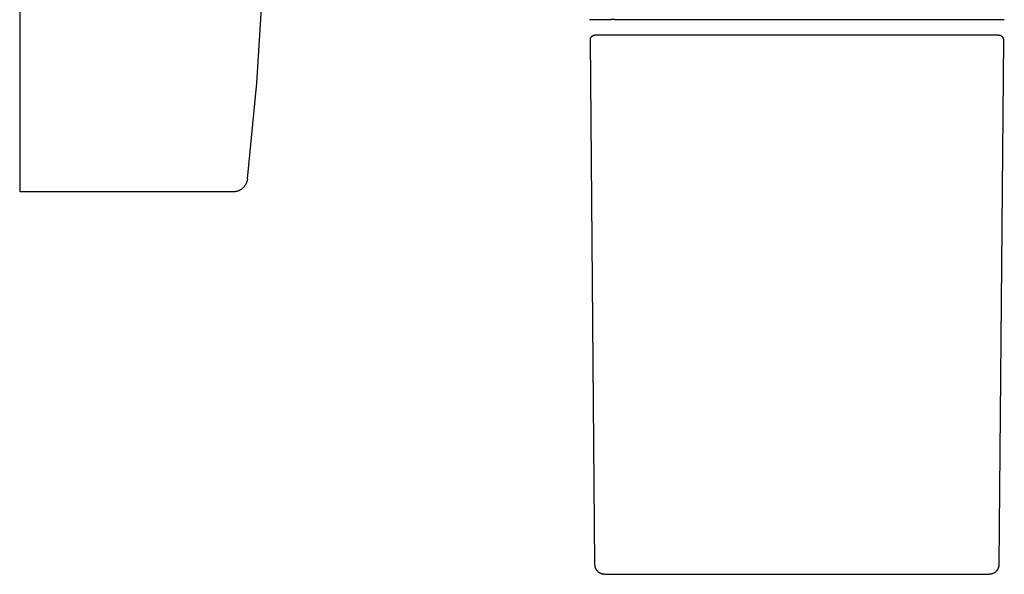
# Model space of a CAD drawing. Units: millimetres. Extents: x 1518 to 2667, y 0 to 2862.
# Drawn here: x 2228 to 2328, y 0 to 57 of the extents above; entities that cross this region are included whole.
import ezdxf

# ---------------------------------------------------------------- set-up
doc = ezdxf.new("R2010")
doc.units = ezdxf.units.MM
doc.header["$MEASUREMENT"] = 0
doc.layers.add('Default', color=7, linetype='Continuous', true_color=0x000000)
doc.layers.add('Make2D$visible$lines', color=7, linetype='Continuous', true_color=0x000000)

msp = doc.modelspace()

# ---------------------------------------------------------------- linework, layer by layer
at = {"layer": 'Default', "color": 7, "true_color": 0xffffff}
for p, q in [((2286.36, 54.99), (2327.35, 54.99)), ((2287.3, 0.18), (2326.4, 0.18))]:
    msp.add_line(p, q, dxfattribs=at)
at = {"layer": 'Make2D$visible$lines', "color": 7, "true_color": 0xffffff}
for p, q in [((2227.85, 89.34), (2227.85, 39.04)), ((2251.94, 50.08), (2252.55, 59.81)), ((2285.77, 56.54), (2287.97, 56.54)), ((2288.35, 56.54), (2287.97, 56.54)), ((2288.35, 56.54), (2327.93, 56.54)), ((2285.86, 54.57), (2285.87, 54.59)), ((2285.86, 54.55), (2285.86, 54.57)), ((2285.86, 54.54), (2285.86, 54.55)), ((2285.86, 54.52), (2285.86, 54.54)), ((2285.86, 54.5), (2285.86, 54.52)), ((2285.86, 54.49), (2285.86, 54.5)), ((2286.32, 1.17), (2285.86, 54.48)), ((2285.87, 54.62), (2285.88, 54.64)), ((2285.87, 54.6), (2285.87, 54.62)), ((2285.87, 54.59), (2285.87, 54.6)), ((2285.88, 54.65), (2285.89, 54.67)), ((2285.88, 54.64), (2285.88, 54.65)), ((2285.89, 54.67), (2285.9, 54.68)), ((2285.9, 54.7), (2285.91, 54.72)), ((2285.9, 54.68), (2285.9, 54.7)), ((2285.91, 54.72), (2285.92, 54.73)), ((2285.92, 54.73), (2285.93, 54.75)), ((2285.93, 54.75), (2285.94, 54.76)), ((2285.94, 54.76), (2285.95, 54.77)), ((2285.95, 54.77), (2285.96, 54.79)), ((2285.96, 54.79), (2285.97, 54.8)), ((2285.97, 54.8), (2285.98, 54.81)), ((2285.98, 54.81), (2285.99, 54.83)), ((2285.99, 54.83), (2286, 54.84)), ((2286, 54.84), (2286.01, 54.85)), ((2286.01, 54.85), (2286.03, 54.86)), ((2286.03, 54.86), (2286.04, 54.87)), ((2286.04, 54.87), (2286.05, 54.88)), ((2286.05, 54.88), (2286.07, 54.89)), ((2286.07, 54.89), (2286.08, 54.9)), ((2286.08, 54.9), (2286.1, 54.91)), ((2286.1, 54.91), (2286.11, 54.92)), ((2286.11, 54.92), (2286.12, 54.93)), ((2286.12, 54.93), (2286.14, 54.94)), ((2286.14, 54.94), (2286.16, 54.94)), ((2286.16, 54.94), (2286.17, 54.95)), ((2286.17, 54.95), (2286.19, 54.96)), ((2286.19, 54.96), (2286.2, 54.96)), ((2286.2, 54.96), (2286.22, 54.97)), ((2286.22, 54.97), (2286.24, 54.97)), ((2286.24, 54.97), (2286.25, 54.97)), ((2286.25, 54.97), (2286.27, 54.98)), ((2286.27, 54.98), (2286.29, 54.98)), ((2286.29, 54.98), (2286.3, 54.98)), ((2286.3, 54.98), (2286.32, 54.98)), ((2286.32, 54.98), (2286.34, 54.99)), ((2286.34, 54.99), (2286.36, 54.99)), ((2327.35, 54.99), (2327.36, 54.99)), ((2327.36, 54.99), (2327.38, 54.98)), ((2327.38, 54.98), (2327.4, 54.98)), ((2327.85, 54.48), (2327.38, 1.17)), ((2327.4, 54.98), (2327.41, 54.98)), ((2327.41, 54.98), (2327.43, 54.98)), ((2327.43, 54.98), (2327.45, 54.97)), ((2327.45, 54.97), (2327.46, 54.97)), ((2327.46, 54.97), (2327.48, 54.97)), ((2327.48, 54.97), (2327.5, 54.96)), ((2327.5, 54.96), (2327.51, 54.96)), ((2327.51, 54.96), (2327.53, 54.95)), ((2327.53, 54.95), (2327.55, 54.94)), ((2327.55, 54.94), (2327.56, 54.94)), ((2327.56, 54.94), (2327.58, 54.93)), ((2327.58, 54.93), (2327.59, 54.92)), ((2327.59, 54.92), (2327.61, 54.91)), ((2327.61, 54.91), (2327.62, 54.9)), ((2327.62, 54.9), (2327.63, 54.89)), ((2327.63, 54.89), (2327.65, 54.88)), ((2327.65, 54.88), (2327.66, 54.87)), ((2327.66, 54.87), (2327.67, 54.86)), ((2327.67, 54.86), (2327.69, 54.85)), ((2327.69, 54.85), (2327.7, 54.84)), ((2327.7, 54.84), (2327.71, 54.83)), ((2327.71, 54.83), (2327.72, 54.81)), ((2327.72, 54.81), (2327.73, 54.8)), ((2327.73, 54.8), (2327.74, 54.79)), ((2327.74, 54.79), (2327.75, 54.77)), ((2327.75, 54.77), (2327.76, 54.76)), ((2327.76, 54.76), (2327.77, 54.75)), ((2327.77, 54.75), (2327.78, 54.73)), ((2327.78, 54.73), (2327.79, 54.72)), ((2327.79, 54.72), (2327.8, 54.7)), ((2327.8, 54.7), (2327.8, 54.68)), ((2327.8, 54.68), (2327.81, 54.67)), ((2327.81, 54.67), (2327.82, 54.65)), ((2327.82, 54.65), (2327.82, 54.64)), ((2327.82, 54.64), (2327.83, 54.62)), ((2327.83, 54.62), (2327.83, 54.6)), ((2327.83, 54.6), (2327.84, 54.59)), ((2327.84, 54.59), (2327.84, 54.57)), ((2327.84, 54.57), (2327.84, 54.55)), ((2327.84, 54.55), (2327.84, 54.54)), ((2327.84, 54.54), (2327.85, 54.52)), ((2327.85, 54.52), (2327.85, 54.5)), ((2327.85, 54.5), (2327.85, 54.49)), ((2251, 40.37), (2251.94, 50.08)), ((2250.94, 40.06), (2250.92, 40.01)), ((2250.95, 40.11), (2250.94, 40.06)), ((2250.97, 40.16), (2250.95, 40.11)), ((2250.98, 40.21), (2250.97, 40.16)), ((2250.99, 40.26), (2250.98, 40.21)), ((2251, 40.31), (2250.99, 40.26)), ((2251, 40.37), (2251, 40.31)), ((2249.51, 39.04), (2227.85, 39.04)), ((2249.57, 39.04), (2249.51, 39.04)), ((2249.62, 39.04), (2249.57, 39.04)), ((2249.67, 39.04), (2249.62, 39.04)), ((2249.72, 39.05), (2249.67, 39.04)), ((2249.77, 39.06), (2249.72, 39.05)), ((2249.82, 39.07), (2249.77, 39.06)), ((2249.88, 39.08), (2249.82, 39.07)), ((2249.93, 39.09), (2249.88, 39.08)), ((2249.98, 39.11), (2249.93, 39.09)), ((2250.02, 39.12), (2249.98, 39.11)), ((2250.07, 39.14), (2250.02, 39.12)), ((2250.12, 39.16), (2250.07, 39.14)), ((2250.17, 39.19), (2250.12, 39.16)), ((2250.21, 39.21), (2250.17, 39.19)), ((2250.26, 39.23), (2250.21, 39.21)), ((2250.31, 39.26), (2250.26, 39.23)), ((2250.35, 39.29), (2250.31, 39.26)), ((2250.39, 39.32), (2250.35, 39.29)), ((2250.43, 39.35), (2250.39, 39.32)), ((2250.47, 39.38), (2250.43, 39.35)), ((2250.51, 39.42), (2250.47, 39.38)), ((2250.55, 39.45), (2250.51, 39.42)), ((2250.59, 39.49), (2250.55, 39.45)), ((2250.62, 39.53), (2250.59, 39.49)), ((2250.66, 39.57), (2250.62, 39.53)), ((2250.69, 39.61), (2250.66, 39.57)), ((2250.72, 39.65), (2250.69, 39.61)), ((2250.75, 39.69), (2250.72, 39.65)), ((2250.78, 39.73), (2250.75, 39.69)), ((2250.81, 39.78), (2250.78, 39.73)), ((2250.83, 39.82), (2250.81, 39.78)), ((2250.86, 39.87), (2250.83, 39.82)), ((2250.88, 39.92), (2250.86, 39.87)), ((2250.9, 39.96), (2250.88, 39.92)), ((2250.92, 40.01), (2250.9, 39.96)), ((2286.32, 1.13), (2286.32, 1.17)), ((2286.32, 1.1), (2286.32, 1.13)), ((2286.33, 1.07), (2286.32, 1.1)), ((2286.33, 1.03), (2286.33, 1.07)), ((2286.34, 1), (2286.33, 1.03)), ((2327.37, 1.03), (2327.36, 1)), ((2327.38, 1.1), (2327.37, 1.07)), ((2327.37, 1.07), (2327.37, 1.03)), ((2327.38, 1.17), (2327.38, 1.13)), ((2327.38, 1.13), (2327.38, 1.1)), ((2286.34, 0.96), (2286.34, 1)), ((2286.35, 0.93), (2286.34, 0.96)), ((2286.36, 0.9), (2286.35, 0.93)), ((2286.37, 0.86), (2286.36, 0.9)), ((2286.38, 0.83), (2286.37, 0.86)), ((2286.39, 0.8), (2286.38, 0.83)), ((2286.41, 0.77), (2286.39, 0.8)), ((2286.42, 0.74), (2286.41, 0.77)), ((2286.44, 0.71), (2286.42, 0.74)), ((2286.45, 0.68), (2286.44, 0.71)), ((2286.47, 0.65), (2286.45, 0.68)), ((2286.49, 0.62), (2286.47, 0.65)), ((2286.51, 0.59), (2286.49, 0.62)), ((2286.53, 0.56), (2286.51, 0.59)), ((2286.55, 0.54), (2286.53, 0.56)), ((2286.57, 0.51), (2286.55, 0.54)), ((2286.6, 0.49), (2286.57, 0.51)), ((2286.62, 0.46), (2286.6, 0.49)), ((2286.65, 0.44), (2286.62, 0.46)), ((2286.67, 0.41), (2286.65, 0.44)), ((2286.7, 0.39), (2286.67, 0.41)), ((2286.73, 0.37), (2286.7, 0.39)), ((2286.75, 0.35), (2286.73, 0.37)), ((2286.78, 0.33), (2286.75, 0.35)), ((2286.81, 0.32), (2286.78, 0.33)), ((2286.84, 0.3), (2286.81, 0.32)), ((2286.87, 0.28), (2286.84, 0.3)), ((2286.9, 0.27), (2286.87, 0.28)), ((2286.93, 0.25), (2286.9, 0.27)), ((2286.97, 0.24), (2286.93, 0.25)), ((2287, 0.23), (2286.97, 0.24)), ((2287.03, 0.22), (2287, 0.23)), ((2287.06, 0.21), (2287.03, 0.22)), ((2287.1, 0.2), (2287.06, 0.21)), ((2287.13, 0.19), (2287.1, 0.2)), ((2287.16, 0.19), (2287.13, 0.19)), ((2287.2, 0.18), (2287.16, 0.19)), ((2287.23, 0.18), (2287.2, 0.18)), ((2287.27, 0.18), (2287.23, 0.18)), ((2287.3, 0.18), (2287.27, 0.18)), ((2326.43, 0.18), (2326.4, 0.18)), ((2326.47, 0.18), (2326.43, 0.18)), ((2326.5, 0.18), (2326.47, 0.18)), ((2326.54, 0.19), (2326.5, 0.18)), ((2326.57, 0.19), (2326.54, 0.19)), ((2326.6, 0.2), (2326.57, 0.19)), ((2326.64, 0.21), (2326.6, 0.2)), ((2326.67, 0.22), (2326.64, 0.21)), ((2326.7, 0.23), (2326.67, 0.22)), ((2326.74, 0.24), (2326.7, 0.23)), ((2326.77, 0.25), (2326.74, 0.24)), ((2326.8, 0.27), (2326.77, 0.25)), ((2326.83, 0.28), (2326.8, 0.27)), ((2326.86, 0.3), (2326.83, 0.28)), ((2326.89, 0.32), (2326.86, 0.3)), ((2326.92, 0.33), (2326.89, 0.32)), ((2326.95, 0.35), (2326.92, 0.33)), ((2326.98, 0.37), (2326.95, 0.35)), ((2327, 0.39), (2326.98, 0.37)), ((2327.03, 0.41), (2327, 0.39)), ((2327.05, 0.44), (2327.03, 0.41)), ((2327.08, 0.46), (2327.05, 0.44)), ((2327.1, 0.49), (2327.08, 0.46)), ((2327.13, 0.51), (2327.1, 0.49)), ((2327.15, 0.54), (2327.13, 0.51)), ((2327.17, 0.56), (2327.15, 0.54)), ((2327.19, 0.59), (2327.17, 0.56)), ((2327.21, 0.62), (2327.19, 0.59)), ((2327.23, 0.65), (2327.21, 0.62)), ((2327.25, 0.68), (2327.23, 0.65)), ((2327.26, 0.71), (2327.25, 0.68)), ((2327.28, 0.74), (2327.26, 0.71)), ((2327.29, 0.77), (2327.28, 0.74)), ((2327.31, 0.8), (2327.29, 0.77)), ((2327.32, 0.83), (2327.31, 0.8)), ((2327.33, 0.86), (2327.32, 0.83)), ((2327.34, 0.9), (2327.33, 0.86)), ((2327.35, 0.93), (2327.34, 0.9)), ((2327.36, 0.96), (2327.35, 0.93)), ((2327.36, 1), (2327.36, 0.96))]:
    msp.add_line(p, q, dxfattribs=at)

doc.saveas('drawing.dxf')
